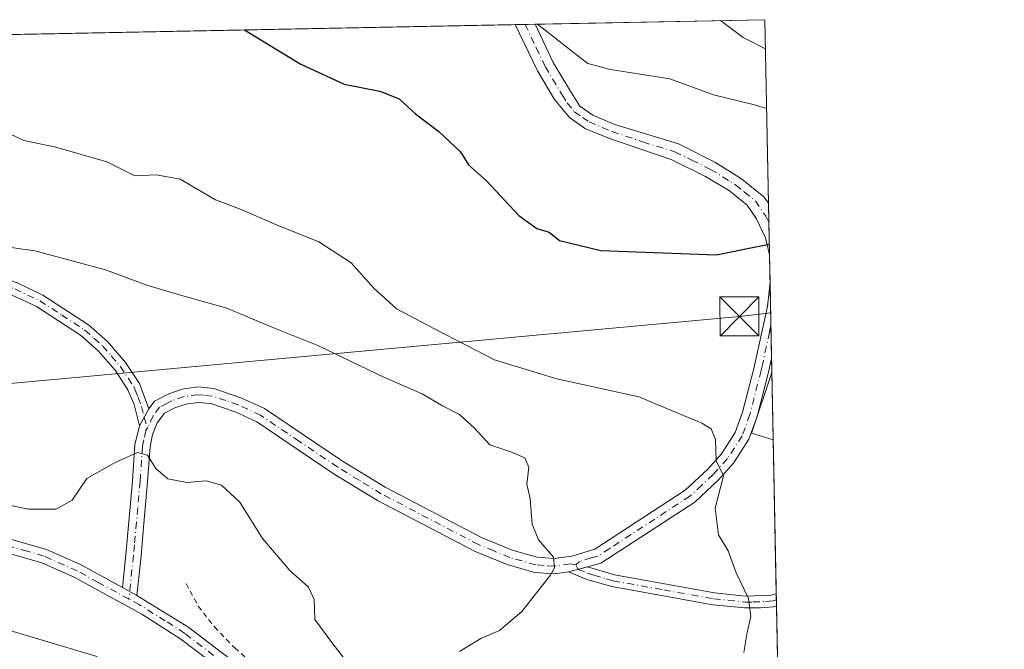
# Model space of a CAD drawing. Units: metres. Extents: x 635053 to 638536, y 4713552 to 4715933.
# Drawn here: x 638329 to 638518, y 4715812 to 4715933 of the extents above; entities that cross this region are included whole.
import ezdxf

# ---------------------------------------------------------------- set-up
doc = ezdxf.new("R2010")
doc.units = ezdxf.units.M
doc.header["$MEASUREMENT"] = 0
doc.linetypes.add('DGN Style 2', pattern=[1.6480167562047852, 0.988810053722871, -0.6592067024819142])
doc.linetypes.add('DGN Style 4', pattern=[2.6384748266838614, 1.318413404963828, -0.6592067024819142, 0.001648016756204785, -0.6592067024819142])
for name, color, linetype, lineweight in [('Alambrada', 7, 'DGN Style 2', 0), ('Arbolado forestal CxS', 92, 'Continuous', 0), ('Camino Cxs', 7, 'Continuous', 0), ('Camino eje', 30, 'DGN Style 4', 13), ('Comarca CxS', 21, 'Continuous', 0), ('Comunidad Autónoma CxS', 142, 'Continuous', 0), ('Cultivos herbáceos CxS', 92, 'Continuous', 0), ('Curva de nivel maestra', 30, 'Continuous', 30), ('Curva de nivel normal', 30, 'Continuous', 0), ('Municipio CxS', 4, 'Continuous', 0), ('Pista no pavimentada Cxs', 111, 'Continuous', 0), ('Pista no pavimentada eje', 91, 'DGN Style 4', 0), ('Provincia CxS', 1, 'Continuous', 0), ('Tendido', 6, 'Continuous', 0), ('Torre de tendido puntual', 7, 'Continuous', 0)]:
    doc.layers.add(name, color=color, linetype=linetype, lineweight=lineweight)

# ---------------------------------------------------------------- blocks, each defined once
blk = doc.blocks.new('*U5')
at = {"layer": 'Cultivos herbáceos CxS', "color": 92, "linetype": 'Continuous', "lineweight": 0}
blk.add_polyline3d([(638134.5549, 4715859.4177, 463.9551999999967), (638198.5422999999, 4715853.376700001, 461.4584000000032), (638224.5232999995, 4715845.424500001, 460.7799999999989), (638255.0301000001, 4715833.473300001, 458.665599999993), (638263.2248999998, 4715821.181500001, 456.5577000000048), (638277.8598999997, 4715820.5953, 456.7173000000039), (638315.9090999998, 4715818.8391, 456.4232000000048), (638343.5060999999, 4715810.604699999, 456.0112999999984), (638369.4069999997, 4715796.028700001, 454.8702999999951), (638405.0217000004, 4715774.1655, 454.6119999999937), (638417.9718000004, 4715770.116699999, 454.482999999993), (638427.6845000006, 4715763.638699999, 454.1435000000056), (638432.5415000003, 4715755.5417, 453.6196000000054), (638433.6231000006, 4715736.2827, 451.8646000000008), (638466.5361000003, 4715725.580700001, 451.9184999999998), (638476.5065000001, 4715723.0156, 451.7973999999958), (638482.1261999998, 4715441.015500001, 436.9965999999986)], dxfattribs=at)
blk = doc.blocks.new('*U9')
at = {"layer": 'Camino Cxs', "color": 7, "linetype": 'Continuous', "lineweight": 0}
for points in [[(638473.0236999998, 4715897.7851, 476.8990000000049), (638473.2200999996, 4715887.870100001, 476.1487000000052), (638472.4301000005, 4715891.1501, 476.403999999995), (638470.7301000003, 4715894.8101, 476.7673999999971), (638468.9200999998, 4715897.4301, 476.7731000000058), (638465.5401, 4715900.140100001, 477.2225000000035), (638460.9001000002, 4715902.940099999, 477.4217000000062), (638454.3000999996, 4715906.170100001, 477.853099999993), (638442.3901000004, 4715910.210100001, 478.8386000000028), (638437.7801000001, 4715912.130100001, 478.6054000000004), (638434.6901000004, 4715914.290100001, 479.3031999999948), (638431.8101000005, 4715917.7401, 479.2792000000045), (638428.5401, 4715923.2401, 480.4741000000067), (638424.2600999996, 4715932.1501, 482.3013000000064), (638424.2587000001, 4715932.153000001, 482.3010999999969), (638428.0806999998, 4715932.228900001, 482.901199999993), (638431.6001000004, 4715924.880100001, 481.8969999999972), (638434.7901, 4715919.5101, 480.3968000000023), (638436.6901000004, 4715916.470100001, 480.1368999999977), (638439.2001, 4715914.720100001, 480.0335999999952), (638443.4301000005, 4715912.960100001, 479.7969000000012), (638455.6700999998, 4715909.220100001, 478.770399999994), (638462.8201000001, 4715905.640100001, 478.4478999999993), (638467.8101000005, 4715902.4901, 477.4986999999965), (638472.1300999997, 4715899.020099999, 477.2090999999928), (638473.0201000003, 4715897.790100001, 476.8999999999942)], [(638458.8201000001, 4715840.2601, 470.8843999999954), (638440.7801000001, 4715828.520099999, 467.3028999999952), (638438.1801000005, 4715827.8201, 466.6852000000072), (638434.5301000001, 4715826.840100001, 467.1815999999963), (638431.7701000003, 4715826.450099999, 467.6042000000016), (638427.9801000003, 4715826.7301, 467.0154000000039), (638422.7401000002, 4715828.2301, 465.0292000000045), (638416.5500999996, 4715830.7601, 464.2237000000023), (638397.7600999996, 4715840.600099999, 465.2262000000047), (638389.2401000002, 4715845.790100001, 464.8166999999958), (638374.5201000003, 4715855.690099999, 462.8267999999953), (638370.3400999998, 4715857.630100001, 462.5608999999968), (638365.6501000002, 4715859.2401, 463.2893999999943), (638363.2100999998, 4715859.460100001, 463.7433000000019), (638360.8601000002, 4715859.130100001, 464.1799000000028), (638358.7701000003, 4715858.4101, 464.7776000000013), (638356.7801000001, 4715857.380100001, 464.991599999994), (638355.3601000002, 4715855.5101, 465.0586000000039), (638354.4600999998, 4715853.270099999, 465.3518999999943), (638353.9801000003, 4715850.880100001, 465.3111000000063), (638353.5000999998, 4715844.1601, 464.8522999999987), (638352.6101000002, 4715833.970100001, 458.8947999999946), (638352.2301000003, 4715829.850099999, 457.9232000000048), (638351.4401000004, 4715822.3101, 457.548299999995), (638348.6501000002, 4715823.8301, 457.5771999999997), (638349.3101000005, 4715830.140100001, 457.9719000000041), (638350.5701000001, 4715844.390100001, 462.1224999999977), (638351.0601000005, 4715851.280099999, 462.7161000000052), (638351.9600999998, 4715854.9301, 462.3365000000049), (638353.7301000003, 4715858.220100001, 462.5556999999972), (638354.8400999998, 4715859.6801, 463.062699999995), (638357.6101000002, 4715861.120100001, 463.4903999999952), (638360.1700999998, 4715862.0001, 462.9921999999933), (638363.1401000004, 4715862.420100001, 462.946299999996), (638366.2701000003, 4715862.130100001, 463.5338000000047), (638371.4401000004, 4715860.360099999, 463.351999999999), (638375.9700999996, 4715858.2601, 463.1882000000041), (638390.8201000001, 4715848.2601, 463.2860999999976), (638399.2100999998, 4715843.1601, 463.6502000000037), (638417.7901, 4715833.4301, 464.3334000000032), (638423.7001, 4715831.0101, 466.3960999999982), (638428.5000999998, 4715829.640100001, 468.256899999993), (638431.6700999998, 4715829.4001, 468.4893000000012), (638435.1501000002, 4715829.890100001, 468.5528999999952), (638439.6201, 4715831.2401, 469.3366999999998), (638457.0000999998, 4715842.5701, 472.7464000000036), (638461.3201000001, 4715846.600099999, 474.0737999999984), (638463.9600999998, 4715849.540100001, 473.6867999999959), (638466.6201, 4715853.670100001, 472.6974999999948), (638468.0301000001, 4715857.590100001, 473.7390000000014), (638470.1901000004, 4715865.950099999, 473.734500000006), (638472.8201000001, 4715877.940099999, 475.1938999999985), (638473.3269999997, 4715882.566400001, 474.6509999999981), (638473.6185, 4715867.942299999, 473.8068000000058), (638473.0500999996, 4715865.270099999, 473.5402999999933), (638470.8400999998, 4715856.720100001, 473.4879999999976), (638469.2701000003, 4715852.360099999, 472.3295000000071), (638466.3000999996, 4715847.7501, 472.3870000000024), (638463.4200999998, 4715844.540100001, 471.8938000000053)]]:
    blk.add_polyline3d(points, close=True, dxfattribs=at)
blk = doc.blocks.new('5TTEND')
at = {"layer": 'Comarca CxS', "color": 7, "linetype": 'Continuous', "lineweight": 0}
for p, q in [((-0.375, 0.3754), (0.375, -0.3746)), ((0.3720000000000001, 0.3784000000000001), (-0.3720000000000001, -0.3776))]:
    blk.add_line(p, q, dxfattribs=at)
at = {"layer": 'Comarca CxS', "color": 7, "linetype": 'Continuous', "lineweight": 0, "flags": 128}
blk.add_lwpolyline([(-0.375, -0.3746), (0.375, -0.3746), (0.375, 0.3754), (-0.375, 0.3754), (-0.3720000000000001, -0.3776)], dxfattribs=at)

msp = doc.modelspace()

# ---------------------------------------------------------------- linework, layer by layer
at = {"layer": 'Alambrada', "color": 7, "linetype": 'DGN Style 2', "lineweight": 0}
msp.add_polyline3d([(638360.8901000004, 4715824.590100001, 461.9550000000018), (638363.2600999996, 4715820.270099999, 460.2556000000041), (638364.2301000003, 4715818.9901, 460.0040000000009), (638366.3501000004, 4715816.2401, 459.7746000000043), (638370.2600999996, 4715812.2401, 457.8329999999987), (638373.9401000004, 4715809.020099999, 458.2492999999959), (638375.4001000002, 4715807.9301, 458.7378000000026), (638382.0301000001, 4715802.9301, 461.7727000000014), (638386.1201, 4715800.090100001, 461.1181999999972), (638390.3000999996, 4715797.690099999, 461.4051000000036), (638391.9600999998, 4715797.190099999, 461.1392000000051), (638396.7301000003, 4715796.300100001, 461.5114999999933), (638399.2600999996, 4715795.0101, 462.1067999999942), (638408.0301000001, 4715790.140100001, 462.0639999999985), (638417.4801000003, 4715784.600099999, 460.8656000000047), (638421.6401000004, 4715781.700099999, 460.4910999999993), (638425.4801000003, 4715778.440099999, 459.8776000000071), (638436.3901000004, 4715768.270099999, 460.2216000000044), (638448.6201, 4715757.9001, 458.2608999999939), (638454.9401000004, 4715752.790100001, 457.9377999999998), (638460.2200999996, 4715749.170100001, 457.3421999999992), (638469.1401000004, 4715744.6801, 457.4499000000069), (638474.8701, 4715741.290100001, 457.2274000000034), (638476.1401000004, 4715740.690099999, 456.9903999999952)], dxfattribs=at)
at = {"layer": 'Arbolado forestal CxS', "color": 92, "linetype": 'Continuous', "lineweight": 0, "extrusion": (-0.1445675051908979, -0.002848260203785428, 0.9894908407138954), "elevation": -105253.0874665746, "flags": 128}
msp.add_lwpolyline([(-4702441.380797935, 723584.3249660383), (-4702441.380797934, 723629.0427981312)], dxfattribs=at)
at = {"layer": 'Arbolado forestal CxS', "color": 92, "linetype": 'Continuous', "lineweight": 0, "extrusion": (0.005485947682512183, -0.2752709491288899, 0.9613510331526695), "elevation": -1294188.979477898, "flags": 128}
msp.add_lwpolyline([(732311.9865199735, 4520670.988209612), (732311.9865199735, 4520634.24625876)], dxfattribs=at)
at = {"layer": 'Arbolado forestal CxS', "color": 92, "linetype": 'Continuous', "lineweight": 0, "extrusion": (-0.03757392820075614, -0.00074032832634484, 0.9992935763996152), "elevation": -26999.95757705073, "flags": 128}
msp.add_lwpolyline([(-4702440.426141241, 730520.4113017461), (-4702440.426141241, 730703.0024957117)], dxfattribs=at)
at = {"layer": 'Arbolado forestal CxS', "color": 92, "linetype": 'Continuous', "lineweight": 0, "extrusion": (-0.06210701733034708, -0.001222630263876418, 0.9980687469175487), "elevation": -44937.56773894939, "flags": 128}
msp.add_lwpolyline([(-4702453.130162994, 729737.6313434688), (-4702453.130162994, 729739.5454100744)], dxfattribs=at)
at = {"layer": 'Arbolado forestal CxS', "color": 92, "linetype": 'Continuous', "lineweight": 0, "extrusion": (-0.08821846250758987, -0.001739453959236521, 0.9960996321516844), "elevation": -64046.04821270652, "flags": 128}
msp.add_lwpolyline([(-4702429.953398313, 728460.8895472859), (-4702429.953398314, 728462.809407085)], dxfattribs=at)
at = {"layer": 'Arbolado forestal CxS', "color": 92, "linetype": 'Continuous', "lineweight": 0, "extrusion": (0.002980175498098325, -0.1497102313419351, 0.9887254245671772), "elevation": -703644.2935722261, "flags": 128}
msp.add_lwpolyline([(732204.0021862392, 4649311.987375776), (732204.0021862393, 4649308.252232135)], dxfattribs=at)
at = {"layer": 'Arbolado forestal CxS', "color": 92, "linetype": 'Continuous', "lineweight": 0, "extrusion": (0.002697730400254313, -0.1353803778901249, 0.9907900259555577), "elevation": -636245.5733688066, "flags": 128}
msp.add_lwpolyline([(732301.5350374546, 4658994.660773772), (732301.5350374546, 4658988.378983291)], dxfattribs=at)
at = {"layer": 'Arbolado forestal CxS', "color": 92, "linetype": 'Continuous', "lineweight": 0, "extrusion": (0.002535490078138261, -0.1271028233960342, 0.9918863057703843), "elevation": -597312.619843692, "flags": 128}
msp.add_lwpolyline([(732401.6363016702, 4664123.943536351), (732401.6363016702, 4664118.595387948)], dxfattribs=at)
at = {"layer": 'Arbolado forestal CxS', "color": 92, "linetype": 'Continuous', "lineweight": 0, "extrusion": (0.001969198614694621, -0.0988377492953426, 0.9951016136913089), "elevation": -464377.8863863501, "flags": 128}
msp.add_lwpolyline([(732285.1134117309, 4679242.298261167), (732285.113411731, 4679233.98932022)], dxfattribs=at)
at = {"layer": 'Arbolado forestal CxS', "color": 92, "linetype": 'Continuous', "lineweight": 0, "extrusion": (0.001394743633203176, -0.06998486704627838, 0.9975470781244926), "elevation": -328676.9367315276, "flags": 128}
msp.add_lwpolyline([(732311.7631105103, 4690715.2960257), (732311.7631105104, 4690708.921627409)], dxfattribs=at)
at = {"layer": 'Arbolado forestal CxS', "color": 92, "linetype": 'Continuous', "lineweight": 0, "extrusion": (0.001528477938540292, -0.07675825185832352, 0.997048561769609), "elevation": -360534.1750535929, "flags": 128}
msp.add_lwpolyline([(732234.9763081027, 4688379.920895246), (732234.9763081027, 4688377.180365165)], dxfattribs=at)
at = {"layer": 'Arbolado forestal CxS', "color": 92, "linetype": 'Continuous', "lineweight": 0, "extrusion": (-0.2062399549934037, -0.04333219347028643, 0.9775415090794726), "elevation": -335565.2884999333, "flags": 128}
msp.add_lwpolyline([(-4483819.216770091, 1558779.877261868), (-4483808.577063649, 1558773.518330793), (-4483806.485297821, 1558777.410750135)], dxfattribs=at)
at = {"layer": 'Arbolado forestal CxS', "color": 92, "linetype": 'Continuous', "lineweight": 0, "extrusion": (0.001115763127205396, -0.0559839340895316, 0.99843104629038), "elevation": -262827.9397940267, "flags": 128}
msp.add_lwpolyline([(732315.7200522526, 4694842.578390338), (732315.7200522526, 4694812.872193941)], dxfattribs=at)
at = {"layer": 'Arbolado forestal CxS', "color": 92, "linetype": 'Continuous', "lineweight": 0, "extrusion": (0.001252066332375585, -0.06292192247318051, 0.9980176671793833), "elevation": -295459.430681497, "flags": 128}
msp.add_lwpolyline([(732168.4614606776, 4692895.248517021), (732168.4614606776, 4692894.12035779)], dxfattribs=at)
at = {"layer": 'Arbolado forestal CxS', "color": 92, "linetype": 'Continuous', "lineweight": 0, "extrusion": (0.00117465640226626, -0.05879725321616667, 0.9982692538571799), "elevation": -276057.5326814362, "flags": 128}
msp.add_lwpolyline([(732541.4442633952, 4694017.195016585), (732541.4442633952, 4694016.006422713)], dxfattribs=at)
at = {"layer": 'Arbolado forestal CxS', "color": 92, "linetype": 'Continuous', "lineweight": 0, "extrusion": (0.003797924794870575, -0.1905847601992781, 0.9816633969681442), "elevation": -895876.6561190737, "flags": 128}
msp.add_lwpolyline([(732304.8493189515, 4616031.371443566), (732304.8493189516, 4615943.603780482)], dxfattribs=at)
at = {"layer": 'Arbolado forestal CxS', "color": 92, "linetype": 'Continuous', "lineweight": 0}
for points in [[(638241.8320000004, 4715928.558700001, 472.9648000000016), (638472.3200000003, 4715933.100000001, 486.5810999999958), (638473.6728999997, 4715865.2104, 472.897299999997), (638469.7773000002, 4715853.519900001, 471.5571999999956), (638473.9310999997, 4715852.255200001, 472.3775000000023), (638476.5065000001, 4715723.0156, 451.7973999999958), (638466.5361000003, 4715725.580700001, 451.9184999999998), (638433.6231000006, 4715736.2827, 451.8646000000008), (638432.5415000003, 4715755.5417, 453.6196000000054), (638427.6845000006, 4715763.638699999, 454.1435000000056), (638417.9718000004, 4715770.116699999, 454.482999999993), (638405.0217000004, 4715774.1655, 454.6119999999937), (638369.4069999997, 4715796.028700001, 454.8702999999951), (638343.5060999999, 4715810.604699999, 456.0112999999984), (638315.9090999998, 4715818.8391, 456.4232000000048)], [(638476.5065000001, 4715723.0156, 451.7973999999958), (638466.5361000003, 4715725.580700001, 451.9184999999998), (638433.6231000006, 4715736.2827, 451.8646000000008), (638432.5415000003, 4715755.5417, 453.6196000000054), (638427.6845000006, 4715763.638699999, 454.1435000000056), (638417.9718000004, 4715770.116699999, 454.482999999993), (638405.0217000004, 4715774.1655, 454.6119999999937), (638369.4069999997, 4715796.028700001, 454.8702999999951), (638343.5060999999, 4715810.604699999, 456.0112999999984), (638315.9090999998, 4715818.8391, 456.4232000000048), (638277.8598999997, 4715820.5953, 456.7173000000039), (638263.2248999998, 4715821.181500001, 456.5577000000048), (638255.0301000001, 4715833.473300001, 458.665599999993), (638224.5232999995, 4715845.424500001, 460.7799999999989), (638198.5422999999, 4715853.376700001, 461.4584000000032), (638134.5549, 4715859.4177, 463.9551999999967), (638136.4908999996, 4715810.0595, 454.9369000000006)]]:
    msp.add_polyline3d(points, dxfattribs=at)
at = {"layer": 'Camino Cxs', "color": 7, "linetype": 'Continuous', "lineweight": 0, "extrusion": (-0.1550267156618804, -0.003062406278596583, 0.987905531464864), "elevation": -112938.4483356991, "flags": 128}
msp.add_lwpolyline([(-4702403.282391125, 722668.7456906501), (-4702403.282391125, 722672.6152363918)], dxfattribs=at)
at = {"layer": 'Camino Cxs', "color": 7, "linetype": 'Continuous', "lineweight": 0, "extrusion": (0.00150078278594784, -0.07545771450273431, 0.9971478731728075), "elevation": -354417.1205451735, "flags": 128}
msp.add_lwpolyline([(732122.9934149417, 4688893.726268667), (732122.9934149417, 4688883.780942469)], dxfattribs=at)
at = {"layer": 'Camino Cxs', "color": 7, "linetype": 'Continuous', "lineweight": 0, "extrusion": (0.001147894759528666, -0.05760785100221098, 0.9983386288432038), "elevation": -270465.0976142996, "flags": 128}
msp.add_lwpolyline([(732296.6987955128, 4694442.136259947), (732296.6987955128, 4694427.484915693)], dxfattribs=at)
at = {"layer": 'Camino Cxs', "color": 7, "linetype": 'Continuous', "lineweight": 0, "extrusion": (-0.02775079734454631, -0.05158199055440989, 0.9982831219134112), "elevation": -260506.41761502, "flags": 128}
msp.add_lwpolyline([(-1672120.190678765, 4447800.763835181), (-1672120.190678765, 4447804.50616716)], dxfattribs=at)
msp.add_lwpolyline([(-1672120.190678765, 4447800.763835181), (-1672120.190678765, 4447804.50616716)], dxfattribs=at)
at = {"layer": 'Camino Cxs', "color": 7, "linetype": 'Continuous', "lineweight": 0, "extrusion": (-0.2550300355587266, 0.0984381146059787, 0.9619093608837244), "elevation": 301845.1965065807, "flags": 128}
msp.add_lwpolyline([(-4629389.317513076, -1060388.263664476), (-4629371.868996586, -1060401.36502374), (-4629370.279713282, -1060403.624610398)], dxfattribs=at)
at = {"layer": 'Camino Cxs', "color": 7, "linetype": 'Continuous', "lineweight": 0, "extrusion": (0.1257748766854517, 0.03376969291475632, 0.9914838819845749), "elevation": 240014.2515507643, "flags": 128}
msp.add_lwpolyline([(4388967.054488597, -1823727.777645675), (4388967.054488597, -1823731.589379265)], dxfattribs=at)
msp.add_lwpolyline([(4388967.054488597, -1823727.777645675), (4388967.054488597, -1823731.589379265)], dxfattribs=at)
at = {"layer": 'Camino Cxs', "color": 7, "linetype": 'Continuous', "lineweight": 0, "extrusion": (0.007987286596654519, -0.004351496640322537, 0.9999586330092921), "elevation": -14964.65966468865, "flags": 128}
msp.add_lwpolyline([(638324.6322710776, 4715803.359746624), (638327.4224129128, 4715801.839732233)], dxfattribs=at)
at = {"layer": 'Camino Cxs', "color": 7, "linetype": 'Continuous', "lineweight": 0, "extrusion": (-0.001419696912577871, 0.07120041795199775, 0.9974610192604709), "elevation": 335331.7646942815, "flags": 128}
msp.add_lwpolyline([(-732359.8417705667, -4690184.901960308), (-732359.8417705667, -4690182.583614514)], dxfattribs=at)
at = {"layer": 'Camino Cxs', "color": 7, "linetype": 'Continuous', "lineweight": 0}
for points in [[(638473.2209999999, 4715887.870100001, 476.1484000000055), (638472.4301000005, 4715891.1501, 476.403999999995), (638470.7301000003, 4715894.8101, 476.7673999999971), (638468.9200999998, 4715897.4301, 476.7731000000058), (638465.5401, 4715900.140100001, 477.2225000000035), (638460.9001000002, 4715902.940099999, 477.4217000000062), (638454.3000999996, 4715906.170100001, 477.853099999993), (638442.3901000004, 4715910.210100001, 478.8386000000028), (638437.7801000001, 4715912.130100001, 478.6054000000004), (638434.6901000004, 4715914.290100001, 479.3031999999948), (638431.8101000005, 4715917.7401, 479.2792000000045), (638428.5401, 4715923.2401, 480.4741000000067), (638424.2600999996, 4715932.1501, 482.3013000000064), (638424.2587000001, 4715932.153100001, 482.3010999999969)], [(638428.0806999998, 4715932.228599999, 482.9011000000028), (638431.6001000004, 4715924.880100001, 481.8969999999972), (638434.7901, 4715919.5101, 480.3968000000023), (638436.6901000004, 4715916.470100001, 480.1368999999977), (638439.2001, 4715914.720100001, 480.0335999999952), (638443.4301000005, 4715912.960100001, 479.7969000000012), (638455.6700999998, 4715909.220100001, 478.770399999994), (638462.8201000001, 4715905.640100001, 478.4478999999993), (638467.8101000005, 4715902.4901, 477.4986999999965), (638472.1300999997, 4715899.020099999, 477.2090999999928), (638473.0201000003, 4715897.790100001, 476.8999999999942), (638473.0237999996, 4715897.7851, 476.8990000000049)], [(638351.9600999998, 4715854.9301, 462.3365000000049), (638350.9401000004, 4715859.050100001, 462.0200999999943), (638349.7200999996, 4715861.9001, 462.6322999999975), (638347.2301000003, 4715865.630100001, 462.7682999999961), (638343.9501, 4715869.4001, 462.8141000000033), (638340.6001000004, 4715872.4001, 462.9064000000071), (638332.1300999997, 4715877.9001, 463.7160000000004), (638327.4401000004, 4715880.120100001, 464.1374999999971), (638315.5900999998, 4715884.1801, 464.648000000001), (638304.0800999999, 4715886.600099999, 465.1805000000023), (638299.1501000002, 4715887.3101, 465.6898999999976), (638290.3400999998, 4715888.620100001, 466.8334000000032), (638291.3701, 4715892.170100001, 467.1208000000043), (638299.6801000005, 4715890.540100001, 465.9747000000062), (638316.2600999996, 4715886.610099999, 464.9278000000049), (638328.3901000004, 4715882.450099999, 464.3974000000017), (638333.3601000002, 4715880.100099999, 464.0999000000011), (638342.1300999997, 4715874.4001, 463.2360999999946), (638345.7500999998, 4715871.170100001, 463.0179000000062), (638349.2301000003, 4715867.1601, 462.8068999999959), (638351.9401000004, 4715863.100099999, 462.6073999999935), (638353.7301000003, 4715858.220100001, 462.5556999999972)], [(638353.7301000003, 4715858.220100001, 462.5556999999972), (638354.8400999998, 4715859.6801, 463.062699999995), (638357.6101000002, 4715861.120100001, 463.4903999999952), (638360.1700999998, 4715862.0001, 462.9921999999933), (638363.1401000004, 4715862.420100001, 462.946299999996), (638366.2701000003, 4715862.130100001, 463.5338000000047), (638371.4401000004, 4715860.360099999, 463.351999999999), (638375.9700999996, 4715858.2601, 463.1882000000041), (638390.8201000001, 4715848.2601, 463.2860999999976), (638399.2100999998, 4715843.1601, 463.6502000000037), (638417.7901, 4715833.4301, 464.3334000000032), (638423.7001, 4715831.0101, 466.3960999999982), (638428.5000999998, 4715829.640100001, 468.256899999993), (638431.6700999998, 4715829.4001, 468.4893000000012), (638435.1501000002, 4715829.890100001, 468.5528999999952), (638439.6201, 4715831.2401, 469.3366999999998), (638457.0000999998, 4715842.5701, 472.7464000000036), (638461.3201000001, 4715846.600099999, 474.0737999999984), (638463.9600999998, 4715849.540100001, 473.6867999999959), (638466.6201, 4715853.670100001, 472.6974999999948), (638468.0301000001, 4715857.590100001, 473.7390000000014), (638470.1901000004, 4715865.950099999, 473.734500000006), (638472.8201000001, 4715877.940099999, 475.1938999999985), (638473.3271000005, 4715882.566400001, 474.6509999999981)], [(638473.6185, 4715867.942299999, 473.8068000000058), (638473.0500999996, 4715865.270099999, 473.5402999999933), (638470.8400999998, 4715856.720100001, 473.4879999999976), (638469.2701000003, 4715852.360099999, 472.3295000000071), (638466.3000999996, 4715847.7501, 472.3870000000024), (638463.4200999998, 4715844.540100001, 471.8938000000053), (638458.8201000001, 4715840.2601, 470.8843999999954)], [(638434.5301000001, 4715826.840100001, 467.1815999999963), (638431.7701000003, 4715826.450099999, 467.6042000000016), (638427.9801000003, 4715826.7301, 467.0154000000039), (638422.7401000002, 4715828.2301, 465.0292000000045), (638416.5500999996, 4715830.7601, 464.2237000000023), (638397.7600999996, 4715840.600099999, 465.2262000000047), (638389.2401000002, 4715845.790100001, 464.8166999999958), (638374.5201000003, 4715855.690099999, 462.8267999999953), (638370.3400999998, 4715857.630100001, 462.5608999999968), (638365.6501000002, 4715859.2401, 463.2893999999943), (638363.2100999998, 4715859.460100001, 463.7433000000019), (638360.8601000002, 4715859.130100001, 464.1799000000028), (638358.7701000003, 4715858.4101, 464.7776000000013), (638356.7801000001, 4715857.380100001, 464.991599999994), (638355.3601000002, 4715855.5101, 465.0586000000039), (638354.4600999998, 4715853.270099999, 465.3518999999943), (638353.9801000003, 4715850.880100001, 465.3111000000063), (638353.5000999998, 4715844.1601, 464.8522999999987), (638352.6101000002, 4715833.970100001, 458.8947999999946), (638352.2301000003, 4715829.850099999, 457.9232000000048), (638351.4401000004, 4715822.3101, 457.548299999995)], [(638348.6501000002, 4715823.8301, 457.5771999999997), (638349.3101000005, 4715830.140100001, 457.9719000000041), (638350.5701000001, 4715844.390100001, 462.1224999999977), (638351.0601000005, 4715851.280099999, 462.7161000000052), (638351.9600999998, 4715854.9301, 462.3365000000049)], [(638474.5680999998, 4715820.2894, 471.0253999999986), (638473.9801000003, 4715820.090100001, 471.008600000001), (638471.4901000002, 4715819.9101, 470.9308000000019), (638468.4501, 4715819.890100001, 470.8712999999989), (638462.3201000001, 4715820.520099999, 470.2589000000008), (638442.8501000004, 4715824.0001, 466.7188000000024), (638438.0800999999, 4715825.380100001, 466.9766999999993), (638434.5301000001, 4715826.840100001, 467.1815999999963)], [(638438.1801000005, 4715827.8201, 466.6852000000072), (638443.3701, 4715826.2401, 466.741599999994), (638462.6401000004, 4715822.790100001, 469.6928000000044), (638468.5601000005, 4715822.1801, 470.2878000000055), (638473.5100999996, 4715822.360099999, 470.7402000000002), (638474.5219999999, 4715822.601399999, 470.8603000000003)]]:
    msp.add_polyline3d(points, dxfattribs=at)
for points in [[(638353.7301000003, 4715858.220100001, 462.5556999999972), (638351.9600999998, 4715854.9301, 462.3365000000049), (638350.9401000004, 4715859.050100001, 462.0200999999943), (638349.7200999996, 4715861.9001, 462.6322999999975), (638347.2301000003, 4715865.630100001, 462.7682999999961), (638343.9501, 4715869.4001, 462.8141000000033), (638340.6001000004, 4715872.4001, 462.9064000000071), (638332.1300999997, 4715877.9001, 463.7160000000004), (638327.4401000004, 4715880.120100001, 464.1374999999971), (638315.5900999998, 4715884.1801, 464.648000000001), (638304.0800999999, 4715886.600099999, 465.1805000000023), (638299.1501000002, 4715887.3101, 465.6898999999976), (638290.3400999998, 4715888.620100001, 466.8334000000032), (638291.3701, 4715892.170100001, 467.1208000000043), (638299.6801000005, 4715890.540100001, 465.9747000000062), (638316.2600999996, 4715886.610099999, 464.9278000000049), (638328.3901000004, 4715882.450099999, 464.3974000000017), (638333.3601000002, 4715880.100099999, 464.0999000000011), (638342.1300999997, 4715874.4001, 463.2360999999946), (638345.7500999998, 4715871.170100001, 463.0179000000062), (638349.2301000003, 4715867.1601, 462.8068999999959), (638351.9401000004, 4715863.100099999, 462.6073999999935)], [(638434.5301000001, 4715826.840100001, 467.1815999999963), (638438.1801000005, 4715827.8201, 466.6852000000072), (638443.3701, 4715826.2401, 466.741599999994), (638462.6401000004, 4715822.790100001, 469.6928000000044), (638468.5601000005, 4715822.1801, 470.2878000000055), (638473.5100999996, 4715822.360099999, 470.7402000000002), (638474.5219999999, 4715822.601500001, 470.8603000000003), (638474.5680999998, 4715820.2894, 471.0253999999986), (638473.9801000003, 4715820.090100001, 471.008600000001), (638471.4901000002, 4715819.9101, 470.9308000000019), (638468.4501, 4715819.890100001, 470.8712999999989), (638462.3201000001, 4715820.520099999, 470.2589000000008), (638442.8501000004, 4715824.0001, 466.7188000000024), (638438.0800999999, 4715825.380100001, 466.9766999999993)]]:
    msp.add_polyline3d(points, close=True, dxfattribs=at)
at = {"layer": 'Camino eje', "color": 30, "linetype": 'DGN Style 4', "lineweight": 13}
for points in [[(638426.1688000001, 4715932.1907, 482.6080999999977), (638428.3101000005, 4715927.735099999, 481.9386999999988), (638430.0701000001, 4715924.0601, 481.0816999999952), (638433.3000999996, 4715918.6251, 479.5806000000011), (638434.2500999998, 4715917.1051, 479.5515000000014), (638435.6901000004, 4715915.380100001, 479.6013999999996), (638437.2351000002, 4715914.300100001, 479.3754999999946), (638438.4901000002, 4715913.425100001, 479.2148000000016), (638442.9101, 4715911.585100001, 479.2541000000056), (638448.8651000002, 4715909.565099999, 478.5478000000003), (638454.9851000002, 4715907.6951, 478.0537999999942), (638458.2851, 4715906.0801, 478.0065000000032), (638461.8601000002, 4715904.290100001, 477.8518999999943), (638464.1801000005, 4715902.890100001, 477.4682999999932), (638466.6750999996, 4715901.315099999, 477.2859000000026), (638468.3651000002, 4715899.960100001, 477.1854000000022), (638470.5251000002, 4715898.225099999, 476.9279999999999), (638472.4839000005, 4715895.2941, 476.5792999999976), (638473.0972999996, 4715894.092800001, 476.4841000000015)], [(638290.8551000003, 4715890.395099999, 466.9726999999984), (638295.2600999996, 4715889.7401, 466.5154000000039), (638299.4151, 4715888.925100001, 465.8086999999941), (638301.8800999997, 4715888.5701, 465.4257000000071), (638310.1700999998, 4715886.6051, 464.880799999999), (638315.9250999996, 4715885.395099999, 464.7798999999941), (638327.9151, 4715881.2851, 464.2593999999954), (638332.7451, 4715879.0001, 463.8941999999952), (638336.9801000003, 4715876.2501, 463.4081000000006), (638341.3651000002, 4715873.4001, 463.0522000000056), (638343.1750999996, 4715871.7851, 462.9023000000016), (638344.8501000004, 4715870.2851, 462.9014000000025), (638346.4901000002, 4715868.4001, 462.7670000000071), (638348.2301000003, 4715866.395099999, 462.754700000005), (638350.8300999999, 4715862.5001, 462.6435999999958), (638351.0752999998, 4715861.8311, 462.5035000000062), (638351.6853, 4715860.406099999, 462.1972999999998), (638352.3350999998, 4715858.6351, 461.8261999999959), (638352.8450999996, 4715856.575099999, 462.1974000000046), (638353.4567, 4715854.554500001, 463.5722999999998)], [(638473.4918000001, 4715874.299799999, 474.8521999999939), (638473.2200999996, 4715872.9451, 474.624100000001), (638471.9051000001, 4715866.950099999, 473.434699999998), (638471.6201, 4715865.610099999, 473.5335000000051), (638469.4351000005, 4715857.155099999, 473.5642999999982), (638467.9451000001, 4715853.015100001, 471.9959999999992), (638465.1300999997, 4715848.645099999, 472.9815999999992), (638462.3701, 4715845.5701, 472.7229999999981), (638460.2100999998, 4715843.5551, 472.2035999999935), (638457.9101, 4715841.415100001, 471.6276000000071), (638451.1451000003, 4715837.012499999, 470.644100000005), (638442.4550999999, 4715831.3475, 469.5179000000062), (638440.2001, 4715829.880100001, 468.3203999999969), (638438.9001000002, 4715829.530099999, 468.0099999999948), (638436.6651, 4715828.8551, 467.5829999999987), (638435.9533000002, 4715828.183300001, 467.2109000000055)], [(638435.9533000002, 4715828.183300001, 467.2109000000055), (638434.8400999998, 4715828.3651, 467.5329999999958), (638431.7200999996, 4715827.925100001, 467.5255000000034), (638429.8251, 4715828.065099999, 467.3160000000062), (638428.2401000002, 4715828.1851, 467.1523000000016), (638425.6201, 4715828.9351, 466.652700000006), (638423.2200999996, 4715829.620100001, 465.6405999999988), (638420.1250999998, 4715830.8851, 464.9054999999935), (638417.1700999998, 4715832.095100001, 464.1926999999997), (638398.4851000002, 4715841.880100001, 464.135500000004), (638394.2251000004, 4715844.475099999, 464.7701999999991), (638390.0301000001, 4715847.0251, 463.6738999999943), (638382.6700999998, 4715851.975099999, 463.3625000000029), (638375.2451, 4715856.975099999, 462.9156999999978), (638370.8901000004, 4715858.995100001, 462.9594999999972), (638368.5450999998, 4715859.800100001, 463.0988000000071), (638365.9600999998, 4715860.6851, 463.3539000000019), (638364.3951000003, 4715860.8301, 463.3748999999953), (638363.1750999996, 4715860.940099999, 463.3515000000043), (638360.5151000004, 4715860.565099999, 463.6043000000063), (638358.1901000004, 4715859.765100001, 464.1628999999957), (638357.1951000001, 4715859.2501, 464.3473999999987), (638355.8101000005, 4715858.530099999, 463.8459000000003), (638354.5450999998, 4715856.8651, 463.5224000000017), (638353.4567, 4715854.554500001, 463.5722999999998)], [(638353.4567, 4715854.554500001, 463.5722999999998), (638353.1869000001, 4715854.0573, 463.4686999999976), (638352.7600999996, 4715852.2751, 463.5335999999952), (638352.5201000003, 4715851.0801, 463.3709999999992), (638352.0351, 4715844.2751, 463.2238999999972), (638351.5900999998, 4715839.1801, 460.8928000000015), (638350.9600999998, 4715832.0551, 458.1447000000044), (638350.7701000003, 4715829.995100001, 457.9465999999957), (638349.8926999997, 4715821.614900001, 457.5663000000059)], [(638435.9533000002, 4715828.183300001, 467.2109000000055), (638436.3551000003, 4715827.3301, 466.6885000000038), (638438.1300999997, 4715826.600099999, 466.6662999999971), (638439.4275000002, 4715826.2051, 466.7195999999968), (638441.8125, 4715825.515100001, 466.6766000000061), (638443.1101000002, 4715825.120100001, 466.730899999995), (638452.8450999996, 4715823.380100001, 468.2890999999945), (638462.4801000003, 4715821.655099999, 469.9428000000044), (638468.5050999997, 4715821.0351, 470.5776000000042), (638470.0251000002, 4715821.045100001, 470.659799999994), (638472.5000999998, 4715821.1351, 470.7856000000029), (638473.8925000001, 4715821.2751, 470.8901000000042), (638474.5444, 4715821.4758, 470.9324999999953)]]:
    msp.add_polyline3d(points, dxfattribs=at)
at = {"layer": 'Comarca CxS', "color": 21, "linetype": 'Continuous', "lineweight": 0, "flags": 128}
msp.add_lwpolyline([(638518.420001041, 4713619.74998285), (635097.9900010162, 4713552.379982851), (635053.0300010155, 4715865.729982827), (638013.1566871905, 4715924.053124428), (638472.3200010427, 4715933.099982826), (638502.9520506389, 4714395.949181691)], close=True, dxfattribs=at)
at = {"layer": 'Comunidad Autónoma CxS', "color": 142, "linetype": 'Continuous', "lineweight": 0, "flags": 128}
msp.add_lwpolyline([(638518.420001041, 4713619.74998285), (635097.9900010162, 4713552.379982851), (635053.0300010155, 4715865.729982827), (638013.1566871905, 4715924.053124428), (638472.3200010427, 4715933.099982826), (638502.9520506389, 4714395.949181691)], close=True, dxfattribs=at)
at = {"layer": 'Cultivos herbáceos CxS', "color": 92, "linetype": 'Continuous', "lineweight": 0, "extrusion": (-0.2062399549934037, -0.04333219347028643, 0.9775415090794726), "elevation": -335565.2884999333, "flags": 128}
msp.add_lwpolyline([(-4483819.216770091, 1558779.877261868), (-4483808.577063649, 1558773.518330793), (-4483806.485297821, 1558777.410750135)], dxfattribs=at)
at = {"layer": 'Cultivos herbáceos CxS', "color": 92, "linetype": 'Continuous', "lineweight": 0, "extrusion": (0.0007983766852741284, -0.04007442641866493, 0.9991963785672381), "elevation": -188003.3336103176, "flags": 128}
msp.add_lwpolyline([(732279.4762232405, 4698452.410372265), (732279.4762232404, 4698439.442079944)], dxfattribs=at)
at = {"layer": 'Cultivos herbáceos CxS', "color": 92, "linetype": 'Continuous', "lineweight": 0}
msp.add_polyline3d([(638476.5065000001, 4715723.0156, 451.7973999999958), (638466.5361000003, 4715725.580700001, 451.9184999999998), (638433.6231000006, 4715736.2827, 451.8646000000008), (638432.5415000003, 4715755.5417, 453.6196000000054), (638427.6845000006, 4715763.638699999, 454.1435000000056), (638417.9718000004, 4715770.116699999, 454.482999999993), (638405.0217000004, 4715774.1655, 454.6119999999937), (638369.4069999997, 4715796.028700001, 454.8702999999951), (638343.5060999999, 4715810.604699999, 456.0112999999984), (638315.9090999998, 4715818.8391, 456.4232000000048), (638277.8598999997, 4715820.5953, 456.7173000000039), (638263.2248999998, 4715821.181500001, 456.5577000000048), (638255.0301000001, 4715833.473300001, 458.665599999993), (638224.5232999995, 4715845.424500001, 460.7799999999989), (638198.5422999999, 4715853.376700001, 461.4584000000032), (638134.5549, 4715859.4177, 463.9551999999967), (638136.4908999996, 4715810.0595, 454.9369000000006)], dxfattribs=at)
msp.add_3dface([(638473.9310999997, 4715852.255200001, 472.3775000000023), (638469.7773000002, 4715853.519900001, 471.5571999999956), (638473.6728999997, 4715865.2104, 472.897299999997)], dxfattribs=at)
at = {"layer": 'Curva de nivel maestra', "color": 30, "linetype": 'Continuous', "lineweight": 30, "elevation": 475, "flags": 128}
msp.add_lwpolyline([(638372.1787999999, 4715931.126900001), (638382.8399999999, 4715924.630100001), (638391.3700000001, 4715920.6801), (638398.1900000004, 4715919.340100001), (638401.9199999999, 4715917.860099999), (638405.0499999998, 4715915.0001), (638409.5599999997, 4715911.5801), (638413.7599999999, 4715907.700099999), (638415.29, 4715905.170100001), (638418.7400000002, 4715902.0801), (638424.9400000004, 4715895.4001), (638428.4199999999, 4715892.9001), (638430.8300000001, 4715892.220100001), (638432.8200000003, 4715890.630100001), (638440.7199999997, 4715888.670100001), (638462.9800000006, 4715887.8201), (638473.1809, 4715889.898200001)], dxfattribs=at)
at = {"layer": 'Curva de nivel normal', "color": 30, "linetype": 'Continuous', "lineweight": 0, "flags": 128}
for points, elevation in [([(638472.4321999997, 4715927.467499999), (638468.1299999999, 4715929.6801), (638463.7840999998, 4715932.9318)], 485), ([(638428.5802999996, 4715932.2382), (638436.9000000004, 4715925.700099999), (638438.2199999997, 4715924.640100001), (638442.6200000001, 4715923.540100001), (638454.0300000003, 4715921.710100001), (638462.4299999997, 4715918.610099999), (638470.0599999997, 4715916.790100001), (638472.6605000002, 4715916.012900001)], 480), ([(638327.1200000001, 4715911.100099999), (638329.6900000004, 4715909.8301), (638335.8600000005, 4715908.590100001), (638345.6699999999, 4715905.720100001), (638351.0700000003, 4715903.0701), (638355.1299999999, 4715903.2301), (638359.7800000003, 4715902.390100001), (638366.5700000003, 4715898.460100001), (638371.4900000002, 4715896.600099999), (638377.9699999997, 4715893.7301), (638386.4400000004, 4715890.340100001), (638392.7100000001, 4715886.300100001), (638397.0199999996, 4715881.4301), (638401.4400000004, 4715877.450099999), (638408.8799999999, 4715873.520099999), (638420.25, 4715867.6501), (638432.2599999999, 4715864.020099999), (638448.0899999999, 4715860.5001), (638460.2000000002, 4715855.460100001), (638461.9699999997, 4715854.390100001), (638462.8099999997, 4715852.3301), (638462.9699999997, 4715848.2301), (638464.3700000001, 4715845.3301), (638462.7400000002, 4715839.130100001), (638463.4000000004, 4715834.0001), (638465.25, 4715830.9001), (638466.8300000001, 4715826.630100001), (638469.1799999997, 4715821.720100001), (638469.6500000004, 4715818.2301), (638468.9199999999, 4715815.1501), (638468.25, 4715811.340100001)], 470), ([(638320.29, 4715890.210100001), (638331.7699999996, 4715888.620100001), (638345.4199999999, 4715884.9801), (638353.3799999999, 4715882.040100001), (638359.7999999998, 4715880.0701), (638368.7800000003, 4715877.5801), (638377.2699999996, 4715874.0001), (638386.2800000003, 4715870.390100001), (638398.9500000002, 4715864.300100001), (638406.3700000001, 4715861.0801), (638410.2999999998, 4715858.8201), (638413.5599999997, 4715857.120100001), (638416.4299999997, 4715854.520099999), (638419.3899999997, 4715851.280099999), (638423.4000000004, 4715849.920100001), (638426.1299999999, 4715848.7601), (638426.8899999997, 4715847.0001), (638426.5, 4715843.7401), (638427.1600000003, 4715840.880100001), (638427.5199999996, 4715836.050100001), (638428.7800000003, 4715833.0001), (638431.6100000005, 4715829.6601), (638431.8600000005, 4715827.6501), (638431.0199999996, 4715826.130100001), (638425.5700000003, 4715819.190099999), (638421.2100000001, 4715815.5701), (638417.6200000001, 4715814.0101), (638413.5199999996, 4715811.5101)], 465), ([(638325.5700000003, 4715839.950099999), (638330.54, 4715838.920100001), (638335.9000000004, 4715838.940099999), (638338.9600000001, 4715840.610099999), (638341.7999999998, 4715844.840100001), (638347.2400000002, 4715847.860099999), (638351.5499999998, 4715849.8301), (638353.4699999997, 4715849.280099999), (638355.1100000005, 4715846.710100001), (638357.3799999999, 4715844.7401), (638361.0499999998, 4715844.020099999), (638364.7999999998, 4715844.3301), (638367.7100000001, 4715843.550100001), (638371.2699999996, 4715840.2601), (638375.6200000001, 4715833.2401), (638380.9299999997, 4715827.050100001), (638384.5, 4715823.920100001), (638385.5599999997, 4715821.520099999), (638385.7000000002, 4715817.6601), (638388.9400000004, 4715813.2401), (638396.1799999997, 4715803.9801)], 460)]:
    msp.add_lwpolyline(points, dxfattribs=dict(at, elevation=elevation))
at = {"layer": 'Municipio CxS', "color": 4, "linetype": 'Continuous', "lineweight": 0, "flags": 128}
msp.add_lwpolyline([(638013.1566871905, 4715924.053124428), (638472.3200010427, 4715933.099982826), (638502.9520506389, 4714395.949181691)], dxfattribs=at)
at = {"layer": 'Pista no pavimentada Cxs', "color": 111, "linetype": 'Continuous', "lineweight": 0, "extrusion": (0.007987286596654519, -0.004351496640322537, 0.9999586330092921), "elevation": -14964.65966468865, "flags": 128}
msp.add_lwpolyline([(638324.6322710776, 4715803.359746624), (638327.4224129128, 4715801.839732233)], dxfattribs=at)
at = {"layer": 'Pista no pavimentada Cxs', "color": 111, "linetype": 'Continuous', "lineweight": 0}
for points in [[(638301.3101000005, 4715836.2401, 460.023000000001), (638316.5500999996, 4715835.0101, 459.1756000000024), (638321.7100999998, 4715834.290100001, 459.0325000000012), (638327.5800999999, 4715833.0101, 458.9516000000004), (638334.0401, 4715831.140100001, 458.8331000000035), (638340.5701000001, 4715828.2401, 458.1358000000037), (638348.6501000002, 4715823.8301, 457.5771999999997)], [(638432.3101000005, 4715757.050100001, 453.707899999994), (638414.6700999998, 4715771.690099999, 454.5651000000071), (638402.4801000003, 4715780.4301, 455.1374999999971), (638387.7001, 4715790.1801, 456.4032000000007), (638373.9901000002, 4715801.860099999, 457.0295000000042), (638367.5000999998, 4715808.090100001, 456.828999999998), (638359.8800999997, 4715813.9001, 457.3224000000046), (638352.3800999997, 4715818.720100001, 457.5620000000054), (638339.3701, 4715825.8101, 457.9882000000071), (638333.1101000002, 4715828.590100001, 458.4615999999951), (638326.9101, 4715830.390100001, 458.7899999999936), (638321.2301000003, 4715831.630100001, 458.9176000000007), (638316.2801000001, 4715832.3201, 458.9700000000012)], [(638327.5800999999, 4715833.0101, 458.9516000000004), (638334.0401, 4715831.140100001, 458.8331000000035), (638340.5701000001, 4715828.2401, 458.1358000000037), (638348.6501000002, 4715823.8301, 457.5771999999997), (638351.4401000004, 4715822.3101, 457.548299999995), (638361.4301000005, 4715816.120100001, 457.4496999999974), (638369.2600999996, 4715810.1501, 457.260500000004)], [(638367.5000999998, 4715808.090100001, 456.828999999998), (638359.8800999997, 4715813.9001, 457.3224000000046), (638352.3800999997, 4715818.720100001, 457.5620000000054), (638339.3701, 4715825.8101, 457.9882000000071), (638333.1101000002, 4715828.590100001, 458.4615999999951), (638326.9101, 4715830.390100001, 458.7899999999936)], [(638351.4401000004, 4715822.3101, 457.548299999995), (638361.4301000005, 4715816.120100001, 457.4496999999974), (638369.2600999996, 4715810.1501, 457.260500000004), (638375.8101000005, 4715803.870100001, 458.1643999999943), (638389.3300999999, 4715792.350099999, 457.0589000000036), (638404.0100999996, 4715782.6601, 455.5981999999931), (638416.3201000001, 4715773.8301, 454.9002000000037), (638436.7500999998, 4715756.880100001, 453.7853000000032), (638444.6300999997, 4715750.9301, 453.8931000000011), (638451.5100999996, 4715746.2501, 454.1560000000027), (638464.2401000002, 4715739.2501, 453.9924000000028), (638476.2801000001, 4715734.1501, 454.3000000000029), (638476.2846999997, 4715734.148200001, 454.2997000000032)]]:
    msp.add_polyline3d(points, dxfattribs=at)
at = {"layer": 'Pista no pavimentada eje', "color": 91, "linetype": 'DGN Style 4', "lineweight": 0}
for points in [[(638349.8926999997, 4715821.614900001, 457.5663000000059), (638344.0100999996, 4715824.8201, 457.8034000000043), (638339.9700999996, 4715827.0251, 458.0114000000031), (638333.5751, 4715829.8651, 458.6523000000016), (638330.3450999996, 4715830.800100001, 458.8420999999944), (638327.2451, 4715831.700099999, 458.8169999999955), (638321.4700999996, 4715832.960100001, 458.9189999999944), (638316.4151, 4715833.665100001, 459.0644999999931), (638315.7496999997, 4715833.7075, 459.0813000000053)], [(638439.7796999998, 4715751.526500001, 453.5929000000033), (638434.5301000001, 4715756.965100001, 453.7492000000057), (638415.4951, 4715772.7601, 454.6563000000024), (638403.2451, 4715781.545100001, 455.3015000000014), (638395.9051000001, 4715786.390100001, 455.9042999999947), (638388.5151000004, 4715791.265100001, 456.7247000000062), (638374.9001000002, 4715802.8651, 457.5859999999957), (638371.6551000001, 4715805.9801, 456.7523999999976), (638368.3800999997, 4715809.120100001, 457.0078000000067), (638360.6551000001, 4715815.0101, 457.357799999998), (638356.9051000001, 4715817.420100001, 457.3340000000026), (638351.9101, 4715820.515100001, 457.5641999999935), (638349.8926999997, 4715821.614900001, 457.5663000000059)]]:
    msp.add_polyline3d(points, dxfattribs=at)
at = {"layer": 'Provincia CxS', "color": 1, "linetype": 'Continuous', "lineweight": 0, "flags": 128}
msp.add_lwpolyline([(638518.420001041, 4713619.74998285), (635097.9900010162, 4713552.379982851), (635053.0300010155, 4715865.729982827), (638013.1566871905, 4715924.053124428), (638472.3200010427, 4715933.099982826), (638502.9520506389, 4714395.949181691)], close=True, dxfattribs=at)
at = {"layer": 'Tendido', "color": 6, "linetype": 'Continuous', "lineweight": 0}
msp.add_polyline3d([(637406.3413000006, 4715912.097100001, 463.3270000000048), (637547.7301000003, 4715880.893200001, 460.7992999999988), (637691.1677999999, 4715850.804199999, 460.4582999999984), (637854.1788999997, 4715812.683, 461.1205000000046), (638050.5351, 4715834.023600001, 465.9529000000039), (638262.0595000006, 4715857.1566, 469.0044999999955), (638467.4236000003, 4715875.998400001, 478.9095999999991), (638473.4442999996, 4715876.679, 475.1903000000021)], dxfattribs=at)

# ---------------------------------------------------------------- block references
at = {"layer": 'Camino Cxs', "color": 7, "linetype": 'Continuous', "lineweight": 0}
msp.add_blockref('*U9', (0, 0), dxfattribs=at)
at = {"layer": 'Cultivos herbáceos CxS', "color": 92, "linetype": 'Continuous', "lineweight": 0}
msp.add_blockref('*U5', (0, 0), dxfattribs=at)
at = {"layer": 'Torre de tendido puntual', "color": 7, "linetype": 'Continuous', "lineweight": 0, "xscale": 10, "yscale": 10, "zscale": 10}
msp.add_blockref('5TTEND', (638467.4236000003, 4715875.998400001, 478.9095999999991), dxfattribs=at)

doc.saveas('drawing.dxf')
